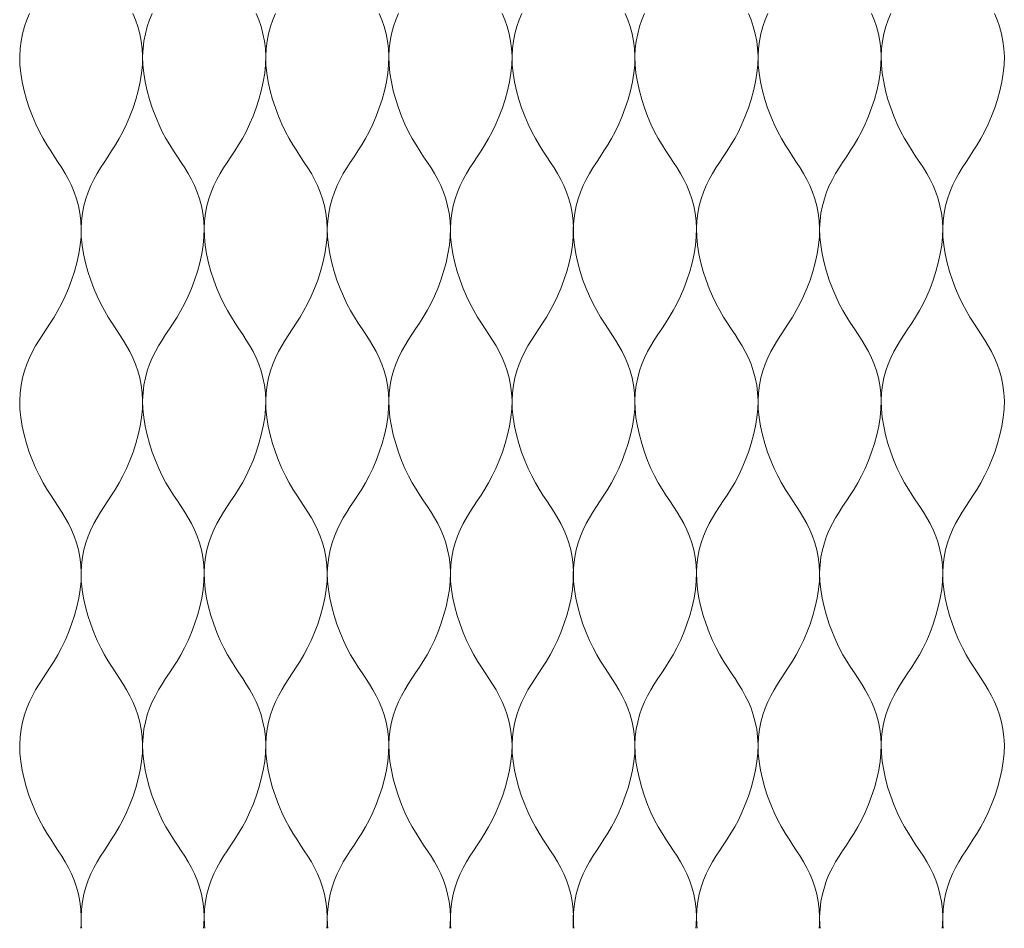
# Model space of a CAD drawing. Units: millimetres. Extents: x -20153 to 6783860, y -3086614 to 45975.
# Drawn here: x 2283 to 2437, y 27394 to 27536 of the extents above; entities that cross this region are included whole.
import ezdxf

# ---------------------------------------------------------------- set-up
doc = ezdxf.new("R2010")
doc.units = ezdxf.units.MM
doc.layers.add('05_projected', color=7, linetype='Continuous', lineweight=5)

msp = doc.modelspace()

# ---------------------------------------------------------------- linework, layer by layer
at = {"layer": '05_projected'}
for points in [[(2284.91, 27536.48), (2284.49, 27535.48), (2284.13, 27534.43), (2283.83, 27533.33), (2283.6, 27532.19), (2283.45, 27531), (2283.39, 27529.77), (2283.42, 27528.49), (2283.55, 27527.16), (2283.78, 27525.8), (2284.08, 27524.44), (2284.45, 27523.08), (2284.89, 27521.74), (2285.38, 27520.44), (2285.9, 27519.21), (2286.46, 27518.04), (2287.04, 27516.97), (2287.63, 27515.97), (2288.23, 27515.03), (2288.82, 27514.13), (2289.4, 27513.25), (2289.97, 27512.38), (2290.51, 27511.5), (2291.02, 27510.59), (2291.48, 27509.63), (2291.9, 27508.63), (2292.26, 27507.58), (2292.56, 27506.48), (2292.79, 27505.34), (2292.94, 27504.15), (2293, 27502.92), (2292.97, 27501.64), (2292.84, 27500.31), (2292.62, 27498.96), (2292.31, 27497.59), (2291.94, 27496.23), (2291.5, 27494.89), (2291.02, 27493.59), (2290.49, 27492.36), (2289.93, 27491.19), (2289.35, 27490.12), (2288.76, 27489.12), (2288.17, 27488.18), (2287.57, 27487.28), (2286.99, 27486.4), (2286.42, 27485.53), (2285.88, 27484.65), (2285.38, 27483.74), (2284.91, 27482.78), (2284.49, 27481.78), (2284.13, 27480.73), (2283.83, 27479.63), (2283.6, 27478.49), (2283.45, 27477.3), (2283.39, 27476.07), (2283.42, 27474.79), (2283.55, 27473.46), (2283.78, 27472.11), (2284.08, 27470.74), (2284.45, 27469.38), (2284.89, 27468.04), (2285.38, 27466.74), (2285.9, 27465.51), (2286.46, 27464.34), (2287.04, 27463.27), (2287.63, 27462.27), (2288.23, 27461.33), (2288.82, 27460.43), (2289.4, 27459.55), (2289.97, 27458.68), (2290.51, 27457.8), (2291.02, 27456.89), (2291.48, 27455.93), (2291.9, 27454.93), (2292.26, 27453.88), (2292.56, 27452.78), (2292.79, 27451.64), (2292.94, 27450.45), (2293, 27449.22), (2292.97, 27447.93), (2292.84, 27446.61), (2292.62, 27445.25), (2292.31, 27443.89), (2291.94, 27442.53), (2291.5, 27441.19), (2291.02, 27439.89), (2290.49, 27438.66), (2289.93, 27437.49), (2289.35, 27436.42), (2288.76, 27435.42), (2288.17, 27434.48), (2287.57, 27433.58), (2286.99, 27432.7), (2286.42, 27431.83), (2285.88, 27430.95), (2285.38, 27430.03), (2284.91, 27429.08), (2284.49, 27428.08), (2284.13, 27427.03), (2283.83, 27425.93), (2283.6, 27424.79), (2283.45, 27423.6), (2283.39, 27422.37), (2283.42, 27421.08), (2283.55, 27419.76), (2283.78, 27418.4), (2284.08, 27417.04), (2284.45, 27415.68), (2284.89, 27414.34), (2285.38, 27413.04), (2285.9, 27411.81), (2286.46, 27410.64), (2287.04, 27409.57), (2287.63, 27408.57), (2288.23, 27407.63), (2288.82, 27406.73), (2289.4, 27405.85), (2289.97, 27404.98), (2290.51, 27404.1), (2291.02, 27403.18), (2291.48, 27402.23), (2291.9, 27401.23), (2292.26, 27400.18), (2292.56, 27399.08), (2292.79, 27397.94), (2292.94, 27396.75), (2293, 27395.52), (2292.97, 27394.23), (2292.92, 27393.74)], [(2301.06, 27536.48), (2301.48, 27535.48), (2301.84, 27534.43), (2302.14, 27533.33), (2302.36, 27532.19), (2302.51, 27531), (2302.58, 27529.77), (2302.54, 27528.49), (2302.41, 27527.16), (2302.19, 27525.8), (2301.89, 27524.44), (2301.51, 27523.08), (2301.08, 27521.74), (2300.59, 27520.44), (2300.06, 27519.21), (2299.51, 27518.04), (2298.93, 27516.97), (2298.34, 27515.97), (2297.74, 27515.03), (2297.15, 27514.13), (2296.57, 27513.25), (2296, 27512.38), (2295.46, 27511.5), (2294.95, 27510.59), (2294.49, 27509.63), (2294.07, 27508.63), (2293.71, 27507.58), (2293.41, 27506.48), (2293.18, 27505.34), (2293.03, 27504.15), (2292.97, 27502.92), (2293, 27501.64), (2293.13, 27500.31), (2293.35, 27498.96), (2293.66, 27497.59), (2294.03, 27496.23), (2294.47, 27494.89), (2294.95, 27493.59), (2295.48, 27492.36), (2296.04, 27491.19), (2296.61, 27490.12), (2297.21, 27489.12), (2297.8, 27488.18), (2298.4, 27487.28), (2298.98, 27486.4), (2299.54, 27485.53), (2300.08, 27484.65), (2300.59, 27483.74), (2301.06, 27482.78), (2301.48, 27481.78), (2301.84, 27480.73), (2302.14, 27479.63), (2302.36, 27478.49), (2302.51, 27477.3), (2302.58, 27476.07), (2302.54, 27474.79), (2302.41, 27473.46), (2302.19, 27472.11), (2301.89, 27470.74), (2301.51, 27469.38), (2301.08, 27468.04), (2300.59, 27466.74), (2300.06, 27465.51), (2299.51, 27464.34), (2298.93, 27463.27), (2298.34, 27462.27), (2297.74, 27461.33), (2297.15, 27460.43), (2296.57, 27459.55), (2296, 27458.68), (2295.46, 27457.8), (2294.95, 27456.89), (2294.49, 27455.93), (2294.07, 27454.93), (2293.71, 27453.88), (2293.41, 27452.78), (2293.18, 27451.64), (2293.03, 27450.45), (2292.97, 27449.22), (2293, 27447.93), (2293.13, 27446.61), (2293.35, 27445.25), (2293.66, 27443.89), (2294.03, 27442.53), (2294.47, 27441.19), (2294.95, 27439.89), (2295.48, 27438.66), (2296.04, 27437.49), (2296.61, 27436.42), (2297.21, 27435.42), (2297.8, 27434.48), (2298.4, 27433.58), (2298.98, 27432.7), (2299.54, 27431.83), (2300.08, 27430.95), (2300.59, 27430.03), (2301.06, 27429.08), (2301.48, 27428.08), (2301.84, 27427.03), (2302.14, 27425.93), (2302.36, 27424.79), (2302.51, 27423.6), (2302.58, 27422.37), (2302.54, 27421.08), (2302.41, 27419.76), (2302.19, 27418.4), (2301.89, 27417.04), (2301.51, 27415.68), (2301.08, 27414.34), (2300.59, 27413.04), (2300.06, 27411.81), (2299.51, 27410.64), (2298.93, 27409.57), (2298.34, 27408.57), (2297.74, 27407.63), (2297.15, 27406.73), (2296.57, 27405.85), (2296, 27404.98), (2295.46, 27404.1), (2294.95, 27403.18), (2294.49, 27402.23), (2294.07, 27401.23), (2293.71, 27400.18), (2293.41, 27399.08), (2293.18, 27397.94), (2293.03, 27396.75), (2292.97, 27395.52), (2293, 27394.23), (2293.05, 27393.74)], [(2304.09, 27536.48), (2303.67, 27535.48), (2303.31, 27534.43), (2303.01, 27533.33), (2302.79, 27532.19), (2302.64, 27531), (2302.58, 27529.77), (2302.61, 27528.49), (2302.74, 27527.16), (2302.96, 27525.8), (2303.26, 27524.44), (2303.64, 27523.08), (2304.07, 27521.74), (2304.56, 27520.44), (2305.09, 27519.21), (2305.64, 27518.04), (2306.22, 27516.97), (2306.81, 27515.97), (2307.41, 27515.03), (2308, 27514.13), (2308.59, 27513.25), (2309.15, 27512.38), (2309.69, 27511.5), (2310.2, 27510.59), (2310.67, 27509.63), (2311.08, 27508.63), (2311.45, 27507.58), (2311.74, 27506.48), (2311.97, 27505.34), (2312.12, 27504.15), (2312.18, 27502.92), (2312.15, 27501.64), (2312.02, 27500.31), (2311.8, 27498.96), (2311.5, 27497.59), (2311.12, 27496.23), (2310.69, 27494.89), (2310.2, 27493.59), (2309.67, 27492.36), (2309.11, 27491.19), (2308.54, 27490.12), (2307.95, 27489.12), (2307.35, 27488.18), (2306.76, 27487.28), (2306.17, 27486.4), (2305.61, 27485.53), (2305.07, 27484.65), (2304.56, 27483.74), (2304.09, 27482.78), (2303.67, 27481.78), (2303.31, 27480.73), (2303.01, 27479.63), (2302.79, 27478.49), (2302.64, 27477.3), (2302.58, 27476.07), (2302.61, 27474.79), (2302.74, 27473.46), (2302.96, 27472.11), (2303.26, 27470.74), (2303.64, 27469.38), (2304.07, 27468.04), (2304.56, 27466.74), (2305.09, 27465.51), (2305.64, 27464.34), (2306.22, 27463.27), (2306.81, 27462.27), (2307.41, 27461.33), (2308, 27460.43), (2308.59, 27459.55), (2309.15, 27458.68), (2309.69, 27457.8), (2310.2, 27456.89), (2310.67, 27455.93), (2311.08, 27454.93), (2311.45, 27453.88), (2311.74, 27452.78), (2311.97, 27451.64), (2312.12, 27450.45), (2312.18, 27449.22), (2312.15, 27447.93), (2312.02, 27446.61), (2311.8, 27445.25), (2311.5, 27443.89), (2311.12, 27442.53), (2310.69, 27441.19), (2310.2, 27439.89), (2309.67, 27438.66), (2309.11, 27437.49), (2308.54, 27436.42), (2307.95, 27435.42), (2307.35, 27434.48), (2306.76, 27433.58), (2306.17, 27432.7), (2305.61, 27431.83), (2305.07, 27430.95), (2304.56, 27430.03), (2304.09, 27429.08), (2303.67, 27428.08), (2303.31, 27427.03), (2303.01, 27425.93), (2302.79, 27424.79), (2302.64, 27423.6), (2302.58, 27422.37), (2302.61, 27421.08), (2302.74, 27419.76), (2302.96, 27418.4), (2303.26, 27417.04), (2303.64, 27415.68), (2304.07, 27414.34), (2304.56, 27413.04), (2305.09, 27411.81), (2305.64, 27410.64), (2306.22, 27409.57), (2306.81, 27408.57), (2307.41, 27407.63), (2308, 27406.73), (2308.59, 27405.85), (2309.15, 27404.98), (2309.69, 27404.1), (2310.2, 27403.18), (2310.67, 27402.23), (2311.08, 27401.23), (2311.45, 27400.18), (2311.74, 27399.08), (2311.97, 27397.94), (2312.12, 27396.75), (2312.18, 27395.52), (2312.15, 27394.23), (2312.1, 27393.74)], [(2320.27, 27536.48), (2320.69, 27535.48), (2321.05, 27534.43), (2321.35, 27533.33), (2321.58, 27532.19), (2321.73, 27531), (2321.79, 27529.77), (2321.76, 27528.49), (2321.63, 27527.16), (2321.41, 27525.8), (2321.1, 27524.44), (2320.73, 27523.08), (2320.29, 27521.74), (2319.81, 27520.44), (2319.28, 27519.21), (2318.72, 27518.04), (2318.14, 27516.97), (2317.55, 27515.97), (2316.96, 27515.03), (2316.36, 27514.13), (2315.78, 27513.25), (2315.21, 27512.38), (2314.67, 27511.5), (2314.17, 27510.59), (2313.7, 27509.63), (2313.28, 27508.63), (2312.92, 27507.58), (2312.62, 27506.48), (2312.39, 27505.34), (2312.24, 27504.15), (2312.18, 27502.92), (2312.21, 27501.64), (2312.34, 27500.31), (2312.57, 27498.96), (2312.87, 27497.59), (2313.24, 27496.23), (2313.68, 27494.89), (2314.17, 27493.59), (2314.69, 27492.36), (2315.25, 27491.19), (2315.83, 27490.12), (2316.42, 27489.12), (2317.02, 27488.18), (2317.61, 27487.28), (2318.19, 27486.4), (2318.76, 27485.53), (2319.3, 27484.65), (2319.81, 27483.74), (2320.27, 27482.78), (2320.69, 27481.78), (2321.05, 27480.73), (2321.35, 27479.63), (2321.58, 27478.49), (2321.73, 27477.3), (2321.79, 27476.07), (2321.76, 27474.79), (2321.63, 27473.46), (2321.41, 27472.11), (2321.1, 27470.74), (2320.73, 27469.38), (2320.29, 27468.04), (2319.81, 27466.74), (2319.28, 27465.51), (2318.72, 27464.34), (2318.14, 27463.27), (2317.55, 27462.27), (2316.96, 27461.33), (2316.36, 27460.43), (2315.78, 27459.55), (2315.21, 27458.68), (2314.67, 27457.8), (2314.17, 27456.89), (2313.7, 27455.93), (2313.28, 27454.93), (2312.92, 27453.88), (2312.62, 27452.78), (2312.39, 27451.64), (2312.24, 27450.45), (2312.18, 27449.22), (2312.21, 27447.93), (2312.34, 27446.61), (2312.57, 27445.25), (2312.87, 27443.89), (2313.24, 27442.53), (2313.68, 27441.19), (2314.17, 27439.89), (2314.69, 27438.66), (2315.25, 27437.49), (2315.83, 27436.42), (2316.42, 27435.42), (2317.02, 27434.48), (2317.61, 27433.58), (2318.19, 27432.7), (2318.76, 27431.83), (2319.3, 27430.95), (2319.81, 27430.03), (2320.27, 27429.08), (2320.69, 27428.08), (2321.05, 27427.03), (2321.35, 27425.93), (2321.58, 27424.79), (2321.73, 27423.6), (2321.79, 27422.37), (2321.76, 27421.08), (2321.63, 27419.76), (2321.41, 27418.4), (2321.1, 27417.04), (2320.73, 27415.68), (2320.29, 27414.34), (2319.81, 27413.04), (2319.28, 27411.81), (2318.72, 27410.64), (2318.14, 27409.57), (2317.55, 27408.57), (2316.96, 27407.63), (2316.36, 27406.73), (2315.78, 27405.85), (2315.21, 27404.98), (2314.67, 27404.1), (2314.17, 27403.18), (2313.7, 27402.23), (2313.28, 27401.23), (2312.92, 27400.18), (2312.62, 27399.08), (2312.39, 27397.94), (2312.24, 27396.75), (2312.18, 27395.52), (2312.21, 27394.23), (2312.26, 27393.74)], [(2323.31, 27536.48), (2322.89, 27535.48), (2322.53, 27534.43), (2322.23, 27533.33), (2322, 27532.19), (2321.85, 27531), (2321.79, 27529.77), (2321.82, 27528.49), (2321.95, 27527.16), (2322.17, 27525.8), (2322.48, 27524.44), (2322.85, 27523.08), (2323.29, 27521.74), (2323.77, 27520.44), (2324.3, 27519.21), (2324.86, 27518.04), (2325.44, 27516.97), (2326.03, 27515.97), (2326.62, 27515.03), (2327.22, 27514.13), (2327.8, 27513.25), (2328.37, 27512.38), (2328.91, 27511.5), (2329.41, 27510.59), (2329.88, 27509.63), (2330.3, 27508.63), (2330.66, 27507.58), (2330.96, 27506.48), (2331.19, 27505.34), (2331.33, 27504.15), (2331.4, 27502.92), (2331.37, 27501.64), (2331.24, 27500.31), (2331.01, 27498.96), (2330.71, 27497.59), (2330.34, 27496.23), (2329.9, 27494.89), (2329.41, 27493.59), (2328.89, 27492.36), (2328.33, 27491.19), (2327.75, 27490.12), (2327.16, 27489.12), (2326.56, 27488.18), (2325.97, 27487.28), (2325.39, 27486.4), (2324.82, 27485.53), (2324.28, 27484.65), (2323.77, 27483.74), (2323.31, 27482.78), (2322.89, 27481.78), (2322.53, 27480.73), (2322.23, 27479.63), (2322, 27478.49), (2321.85, 27477.3), (2321.79, 27476.07), (2321.82, 27474.79), (2321.95, 27473.46), (2322.17, 27472.11), (2322.48, 27470.74), (2322.85, 27469.38), (2323.29, 27468.04), (2323.77, 27466.74), (2324.3, 27465.51), (2324.86, 27464.34), (2325.44, 27463.27), (2326.03, 27462.27), (2326.62, 27461.33), (2327.22, 27460.43), (2327.8, 27459.55), (2328.37, 27458.68), (2328.91, 27457.8), (2329.41, 27456.89), (2329.88, 27455.93), (2330.3, 27454.93), (2330.66, 27453.88), (2330.96, 27452.78), (2331.19, 27451.64), (2331.33, 27450.45), (2331.4, 27449.22), (2331.37, 27447.93), (2331.24, 27446.61), (2331.01, 27445.25), (2330.71, 27443.89), (2330.34, 27442.53), (2329.9, 27441.19), (2329.41, 27439.89), (2328.89, 27438.66), (2328.33, 27437.49), (2327.75, 27436.42), (2327.16, 27435.42), (2326.56, 27434.48), (2325.97, 27433.58), (2325.39, 27432.7), (2324.82, 27431.83), (2324.28, 27430.95), (2323.77, 27430.03), (2323.31, 27429.08), (2322.89, 27428.08), (2322.53, 27427.03), (2322.23, 27425.93), (2322, 27424.79), (2321.85, 27423.6), (2321.79, 27422.37), (2321.82, 27421.08), (2321.95, 27419.76), (2322.17, 27418.4), (2322.48, 27417.04), (2322.85, 27415.68), (2323.29, 27414.34), (2323.77, 27413.04), (2324.3, 27411.81), (2324.86, 27410.64), (2325.44, 27409.57), (2326.03, 27408.57), (2326.62, 27407.63), (2327.22, 27406.73), (2327.8, 27405.85), (2328.37, 27404.98), (2328.91, 27404.1), (2329.41, 27403.18), (2329.88, 27402.23), (2330.3, 27401.23), (2330.66, 27400.18), (2330.96, 27399.08), (2331.19, 27397.94), (2331.33, 27396.75), (2331.4, 27395.52), (2331.37, 27394.23), (2331.32, 27393.74)], [(2339.49, 27536.48), (2339.91, 27535.48), (2340.27, 27534.43), (2340.57, 27533.33), (2340.79, 27532.19), (2340.94, 27531), (2341, 27529.77), (2340.97, 27528.49), (2340.84, 27527.16), (2340.62, 27525.8), (2340.32, 27524.44), (2339.94, 27523.08), (2339.51, 27521.74), (2339.02, 27520.44), (2338.49, 27519.21), (2337.94, 27518.04), (2337.36, 27516.97), (2336.77, 27515.97), (2336.17, 27515.03), (2335.58, 27514.13), (2334.99, 27513.25), (2334.43, 27512.38), (2333.89, 27511.5), (2333.38, 27510.59), (2332.91, 27509.63), (2332.5, 27508.63), (2332.13, 27507.58), (2331.84, 27506.48), (2331.61, 27505.34), (2331.46, 27504.15), (2331.4, 27502.92), (2331.43, 27501.64), (2331.56, 27500.31), (2331.78, 27498.96), (2332.08, 27497.59), (2332.46, 27496.23), (2332.89, 27494.89), (2333.38, 27493.59), (2333.91, 27492.36), (2334.47, 27491.19), (2335.04, 27490.12), (2335.63, 27489.12), (2336.23, 27488.18), (2336.82, 27487.28), (2337.41, 27486.4), (2337.97, 27485.53), (2338.51, 27484.65), (2339.02, 27483.74), (2339.49, 27482.78), (2339.91, 27481.78), (2340.27, 27480.73), (2340.57, 27479.63), (2340.79, 27478.49), (2340.94, 27477.3), (2341, 27476.07), (2340.97, 27474.79), (2340.84, 27473.46), (2340.62, 27472.11), (2340.32, 27470.74), (2339.94, 27469.38), (2339.51, 27468.04), (2339.02, 27466.74), (2338.49, 27465.51), (2337.94, 27464.34), (2337.36, 27463.27), (2336.77, 27462.27), (2336.17, 27461.33), (2335.58, 27460.43), (2334.99, 27459.55), (2334.43, 27458.68), (2333.89, 27457.8), (2333.38, 27456.89), (2332.91, 27455.93), (2332.5, 27454.93), (2332.13, 27453.88), (2331.84, 27452.78), (2331.61, 27451.64), (2331.46, 27450.45), (2331.4, 27449.22), (2331.43, 27447.93), (2331.56, 27446.61), (2331.78, 27445.25), (2332.08, 27443.89), (2332.46, 27442.53), (2332.89, 27441.19), (2333.38, 27439.89), (2333.91, 27438.66), (2334.47, 27437.49), (2335.04, 27436.42), (2335.63, 27435.42), (2336.23, 27434.48), (2336.82, 27433.58), (2337.41, 27432.7), (2337.97, 27431.83), (2338.51, 27430.95), (2339.02, 27430.03), (2339.49, 27429.08), (2339.91, 27428.08), (2340.27, 27427.03), (2340.57, 27425.93), (2340.79, 27424.79), (2340.94, 27423.6), (2341, 27422.37), (2340.97, 27421.08), (2340.84, 27419.76), (2340.62, 27418.4), (2340.32, 27417.04), (2339.94, 27415.68), (2339.51, 27414.34), (2339.02, 27413.04), (2338.49, 27411.81), (2337.94, 27410.64), (2337.36, 27409.57), (2336.77, 27408.57), (2336.17, 27407.63), (2335.58, 27406.73), (2334.99, 27405.85), (2334.43, 27404.98), (2333.89, 27404.1), (2333.38, 27403.18), (2332.91, 27402.23), (2332.5, 27401.23), (2332.13, 27400.18), (2331.84, 27399.08), (2331.61, 27397.94), (2331.46, 27396.75), (2331.4, 27395.52), (2331.43, 27394.23), (2331.48, 27393.74)], [(2342.52, 27536.48), (2342.1, 27535.48), (2341.74, 27534.43), (2341.44, 27533.33), (2341.22, 27532.19), (2341.07, 27531), (2341, 27529.77), (2341.04, 27528.49), (2341.17, 27527.16), (2341.39, 27525.8), (2341.69, 27524.44), (2342.07, 27523.08), (2342.5, 27521.74), (2342.99, 27520.44), (2343.52, 27519.21), (2344.07, 27518.04), (2344.65, 27516.97), (2345.24, 27515.97), (2345.84, 27515.03), (2346.43, 27514.13), (2347.01, 27513.25), (2347.58, 27512.38), (2348.12, 27511.5), (2348.63, 27510.59), (2349.09, 27509.63), (2349.51, 27508.63), (2349.87, 27507.58), (2350.17, 27506.48), (2350.4, 27505.34), (2350.55, 27504.15), (2350.61, 27502.92), (2350.58, 27501.64), (2350.45, 27500.31), (2350.23, 27498.96), (2349.92, 27497.59), (2349.55, 27496.23), (2349.11, 27494.89), (2348.63, 27493.59), (2348.1, 27492.36), (2347.54, 27491.19), (2346.97, 27490.12), (2346.37, 27489.12), (2345.78, 27488.18), (2345.18, 27487.28), (2344.6, 27486.4), (2344.04, 27485.53), (2343.5, 27484.65), (2342.99, 27483.74), (2342.52, 27482.78), (2342.1, 27481.78), (2341.74, 27480.73), (2341.44, 27479.63), (2341.22, 27478.49), (2341.07, 27477.3), (2341, 27476.07), (2341.04, 27474.79), (2341.17, 27473.46), (2341.39, 27472.11), (2341.69, 27470.74), (2342.07, 27469.38), (2342.5, 27468.04), (2342.99, 27466.74), (2343.52, 27465.51), (2344.07, 27464.34), (2344.65, 27463.27), (2345.24, 27462.27), (2345.84, 27461.33), (2346.43, 27460.43), (2347.01, 27459.55), (2347.58, 27458.68), (2348.12, 27457.8), (2348.63, 27456.89), (2349.09, 27455.93), (2349.51, 27454.93), (2349.87, 27453.88), (2350.17, 27452.78), (2350.4, 27451.64), (2350.55, 27450.45), (2350.61, 27449.22), (2350.58, 27447.93), (2350.45, 27446.61), (2350.23, 27445.25), (2349.92, 27443.89), (2349.55, 27442.53), (2349.11, 27441.19), (2348.63, 27439.89), (2348.1, 27438.66), (2347.54, 27437.49), (2346.97, 27436.42), (2346.37, 27435.42), (2345.78, 27434.48), (2345.18, 27433.58), (2344.6, 27432.7), (2344.04, 27431.83), (2343.5, 27430.95), (2342.99, 27430.03), (2342.52, 27429.08), (2342.1, 27428.08), (2341.74, 27427.03), (2341.44, 27425.93), (2341.22, 27424.79), (2341.07, 27423.6), (2341, 27422.37), (2341.04, 27421.08), (2341.17, 27419.76), (2341.39, 27418.4), (2341.69, 27417.04), (2342.07, 27415.68), (2342.5, 27414.34), (2342.99, 27413.04), (2343.52, 27411.81), (2344.07, 27410.64), (2344.65, 27409.57), (2345.24, 27408.57), (2345.84, 27407.63), (2346.43, 27406.73), (2347.01, 27405.85), (2347.58, 27404.98), (2348.12, 27404.1), (2348.63, 27403.18), (2349.09, 27402.23), (2349.51, 27401.23), (2349.87, 27400.18), (2350.17, 27399.08), (2350.4, 27397.94), (2350.55, 27396.75), (2350.61, 27395.52), (2350.58, 27394.23), (2350.53, 27393.74)], [(2358.7, 27536.48), (2359.12, 27535.48), (2359.48, 27534.43), (2359.78, 27533.33), (2360.01, 27532.19), (2360.16, 27531), (2360.22, 27529.77), (2360.19, 27528.49), (2360.06, 27527.16), (2359.83, 27525.8), (2359.53, 27524.44), (2359.16, 27523.08), (2358.72, 27521.74), (2358.24, 27520.44), (2357.71, 27519.21), (2357.15, 27518.04), (2356.57, 27516.97), (2355.98, 27515.97), (2355.39, 27515.03), (2354.79, 27514.13), (2354.21, 27513.25), (2353.64, 27512.38), (2353.1, 27511.5), (2352.6, 27510.59), (2352.13, 27509.63), (2351.71, 27508.63), (2351.35, 27507.58), (2351.05, 27506.48), (2350.82, 27505.34), (2350.67, 27504.15), (2350.61, 27502.92), (2350.64, 27501.64), (2350.77, 27500.31), (2351, 27498.96), (2351.3, 27497.59), (2351.67, 27496.23), (2352.11, 27494.89), (2352.6, 27493.59), (2353.12, 27492.36), (2353.68, 27491.19), (2354.26, 27490.12), (2354.85, 27489.12), (2355.45, 27488.18), (2356.04, 27487.28), (2356.62, 27486.4), (2357.19, 27485.53), (2357.73, 27484.65), (2358.24, 27483.74), (2358.7, 27482.78), (2359.12, 27481.78), (2359.48, 27480.73), (2359.78, 27479.63), (2360.01, 27478.49), (2360.16, 27477.3), (2360.22, 27476.07), (2360.19, 27474.79), (2360.06, 27473.46), (2359.83, 27472.11), (2359.53, 27470.74), (2359.16, 27469.38), (2358.72, 27468.04), (2358.24, 27466.74), (2357.71, 27465.51), (2357.15, 27464.34), (2356.57, 27463.27), (2355.98, 27462.27), (2355.39, 27461.33), (2354.79, 27460.43), (2354.21, 27459.55), (2353.64, 27458.68), (2353.1, 27457.8), (2352.6, 27456.89), (2352.13, 27455.93), (2351.71, 27454.93), (2351.35, 27453.88), (2351.05, 27452.78), (2350.82, 27451.64), (2350.67, 27450.45), (2350.61, 27449.22), (2350.64, 27447.93), (2350.77, 27446.61), (2351, 27445.25), (2351.3, 27443.89), (2351.67, 27442.53), (2352.11, 27441.19), (2352.6, 27439.89), (2353.12, 27438.66), (2353.68, 27437.49), (2354.26, 27436.42), (2354.85, 27435.42), (2355.45, 27434.48), (2356.04, 27433.58), (2356.62, 27432.7), (2357.19, 27431.83), (2357.73, 27430.95), (2358.24, 27430.03), (2358.7, 27429.08), (2359.12, 27428.08), (2359.48, 27427.03), (2359.78, 27425.93), (2360.01, 27424.79), (2360.16, 27423.6), (2360.22, 27422.37), (2360.19, 27421.08), (2360.06, 27419.76), (2359.83, 27418.4), (2359.53, 27417.04), (2359.16, 27415.68), (2358.72, 27414.34), (2358.24, 27413.04), (2357.71, 27411.81), (2357.15, 27410.64), (2356.57, 27409.57), (2355.98, 27408.57), (2355.39, 27407.63), (2354.79, 27406.73), (2354.21, 27405.85), (2353.64, 27404.98), (2353.1, 27404.1), (2352.6, 27403.18), (2352.13, 27402.23), (2351.71, 27401.23), (2351.35, 27400.18), (2351.05, 27399.08), (2350.82, 27397.94), (2350.67, 27396.75), (2350.61, 27395.52), (2350.64, 27394.23), (2350.69, 27393.74)], [(2361.74, 27536.48), (2361.32, 27535.48), (2360.96, 27534.43), (2360.66, 27533.33), (2360.43, 27532.19), (2360.28, 27531), (2360.22, 27529.77), (2360.25, 27528.49), (2360.38, 27527.16), (2360.6, 27525.8), (2360.91, 27524.44), (2361.28, 27523.08), (2361.72, 27521.74), (2362.2, 27520.44), (2362.73, 27519.21), (2363.29, 27518.04), (2363.87, 27516.97), (2364.46, 27515.97), (2365.05, 27515.03), (2365.65, 27514.13), (2366.23, 27513.25), (2366.8, 27512.38), (2367.34, 27511.5), (2367.84, 27510.59), (2368.31, 27509.63), (2368.73, 27508.63), (2369.09, 27507.58), (2369.39, 27506.48), (2369.62, 27505.34), (2369.76, 27504.15), (2369.83, 27502.92), (2369.79, 27501.64), (2369.66, 27500.31), (2369.44, 27498.96), (2369.14, 27497.59), (2368.76, 27496.23), (2368.33, 27494.89), (2367.84, 27493.59), (2367.32, 27492.36), (2366.76, 27491.19), (2366.18, 27490.12), (2365.59, 27489.12), (2364.99, 27488.18), (2364.4, 27487.28), (2363.82, 27486.4), (2363.25, 27485.53), (2362.71, 27484.65), (2362.2, 27483.74), (2361.74, 27482.78), (2361.32, 27481.78), (2360.96, 27480.73), (2360.66, 27479.63), (2360.43, 27478.49), (2360.28, 27477.3), (2360.22, 27476.07), (2360.25, 27474.79), (2360.38, 27473.46), (2360.6, 27472.11), (2360.91, 27470.74), (2361.28, 27469.38), (2361.72, 27468.04), (2362.2, 27466.74), (2362.73, 27465.51), (2363.29, 27464.34), (2363.87, 27463.27), (2364.46, 27462.27), (2365.05, 27461.33), (2365.65, 27460.43), (2366.23, 27459.55), (2366.8, 27458.68), (2367.34, 27457.8), (2367.84, 27456.89), (2368.31, 27455.93), (2368.73, 27454.93), (2369.09, 27453.88), (2369.39, 27452.78), (2369.62, 27451.64), (2369.76, 27450.45), (2369.83, 27449.22), (2369.79, 27447.93), (2369.66, 27446.61), (2369.44, 27445.25), (2369.14, 27443.89), (2368.76, 27442.53), (2368.33, 27441.19), (2367.84, 27439.89), (2367.32, 27438.66), (2366.76, 27437.49), (2366.18, 27436.42), (2365.59, 27435.42), (2364.99, 27434.48), (2364.4, 27433.58), (2363.82, 27432.7), (2363.25, 27431.83), (2362.71, 27430.95), (2362.2, 27430.03), (2361.74, 27429.08), (2361.32, 27428.08), (2360.96, 27427.03), (2360.66, 27425.93), (2360.43, 27424.79), (2360.28, 27423.6), (2360.22, 27422.37), (2360.25, 27421.08), (2360.38, 27419.76), (2360.6, 27418.4), (2360.91, 27417.04), (2361.28, 27415.68), (2361.72, 27414.34), (2362.2, 27413.04), (2362.73, 27411.81), (2363.29, 27410.64), (2363.87, 27409.57), (2364.46, 27408.57), (2365.05, 27407.63), (2365.65, 27406.73), (2366.23, 27405.85), (2366.8, 27404.98), (2367.34, 27404.1), (2367.84, 27403.18), (2368.31, 27402.23), (2368.73, 27401.23), (2369.09, 27400.18), (2369.39, 27399.08), (2369.62, 27397.94), (2369.76, 27396.75), (2369.83, 27395.52), (2369.79, 27394.23), (2369.75, 27393.74)], [(2377.88, 27536.48), (2378.3, 27535.48), (2378.66, 27534.43), (2378.96, 27533.33), (2379.19, 27532.19), (2379.34, 27531), (2379.4, 27529.77), (2379.37, 27528.49), (2379.24, 27527.16), (2379.02, 27525.8), (2378.71, 27524.44), (2378.34, 27523.08), (2377.9, 27521.74), (2377.42, 27520.44), (2376.89, 27519.21), (2376.33, 27518.04), (2375.76, 27516.97), (2375.16, 27515.97), (2374.57, 27515.03), (2373.97, 27514.13), (2373.39, 27513.25), (2372.83, 27512.38), (2372.29, 27511.5), (2371.78, 27510.59), (2371.31, 27509.63), (2370.89, 27508.63), (2370.53, 27507.58), (2370.23, 27506.48), (2370.01, 27505.34), (2369.86, 27504.15), (2369.79, 27502.92), (2369.83, 27501.64), (2369.96, 27500.31), (2370.18, 27498.96), (2370.48, 27497.59), (2370.86, 27496.23), (2371.29, 27494.89), (2371.78, 27493.59), (2372.31, 27492.36), (2372.86, 27491.19), (2373.44, 27490.12), (2374.03, 27489.12), (2374.63, 27488.18), (2375.22, 27487.28), (2375.81, 27486.4), (2376.37, 27485.53), (2376.91, 27484.65), (2377.42, 27483.74), (2377.88, 27482.78), (2378.3, 27481.78), (2378.66, 27480.73), (2378.96, 27479.63), (2379.19, 27478.49), (2379.34, 27477.3), (2379.4, 27476.07), (2379.37, 27474.79), (2379.24, 27473.46), (2379.02, 27472.11), (2378.71, 27470.74), (2378.34, 27469.38), (2377.9, 27468.04), (2377.42, 27466.74), (2376.89, 27465.51), (2376.33, 27464.34), (2375.76, 27463.27), (2375.16, 27462.27), (2374.57, 27461.33), (2373.97, 27460.43), (2373.39, 27459.55), (2372.83, 27458.68), (2372.29, 27457.8), (2371.78, 27456.89), (2371.31, 27455.93), (2370.89, 27454.93), (2370.53, 27453.88), (2370.23, 27452.78), (2370.01, 27451.64), (2369.86, 27450.45), (2369.79, 27449.22), (2369.83, 27447.93), (2369.96, 27446.61), (2370.18, 27445.25), (2370.48, 27443.89), (2370.86, 27442.53), (2371.29, 27441.19), (2371.78, 27439.89), (2372.31, 27438.66), (2372.86, 27437.49), (2373.44, 27436.42), (2374.03, 27435.42), (2374.63, 27434.48), (2375.22, 27433.58), (2375.81, 27432.7), (2376.37, 27431.83), (2376.91, 27430.95), (2377.42, 27430.03), (2377.88, 27429.08), (2378.3, 27428.08), (2378.66, 27427.03), (2378.96, 27425.93), (2379.19, 27424.79), (2379.34, 27423.6), (2379.4, 27422.37), (2379.37, 27421.08), (2379.24, 27419.76), (2379.02, 27418.4), (2378.71, 27417.04), (2378.34, 27415.68), (2377.9, 27414.34), (2377.42, 27413.04), (2376.89, 27411.81), (2376.33, 27410.64), (2375.76, 27409.57), (2375.16, 27408.57), (2374.57, 27407.63), (2373.97, 27406.73), (2373.39, 27405.85), (2372.83, 27404.98), (2372.29, 27404.1), (2371.78, 27403.18), (2371.31, 27402.23), (2370.89, 27401.23), (2370.53, 27400.18), (2370.23, 27399.08), (2370.01, 27397.94), (2369.86, 27396.75), (2369.79, 27395.52), (2369.83, 27394.23), (2369.87, 27393.74)], [(2380.92, 27536.48), (2380.5, 27535.48), (2380.14, 27534.43), (2379.84, 27533.33), (2379.61, 27532.19), (2379.46, 27531), (2379.4, 27529.77), (2379.43, 27528.49), (2379.56, 27527.16), (2379.79, 27525.8), (2380.09, 27524.44), (2380.46, 27523.08), (2380.9, 27521.74), (2381.39, 27520.44), (2381.91, 27519.21), (2382.47, 27518.04), (2383.05, 27516.97), (2383.64, 27515.97), (2384.24, 27515.03), (2384.83, 27514.13), (2385.41, 27513.25), (2385.98, 27512.38), (2386.52, 27511.5), (2387.03, 27510.59), (2387.49, 27509.63), (2387.91, 27508.63), (2388.27, 27507.58), (2388.57, 27506.48), (2388.8, 27505.34), (2388.95, 27504.15), (2389.01, 27502.92), (2388.98, 27501.64), (2388.85, 27500.31), (2388.63, 27498.96), (2388.32, 27497.59), (2387.95, 27496.23), (2387.51, 27494.89), (2387.03, 27493.59), (2386.5, 27492.36), (2385.94, 27491.19), (2385.36, 27490.12), (2384.77, 27489.12), (2384.18, 27488.18), (2383.58, 27487.28), (2383, 27486.4), (2382.43, 27485.53), (2381.89, 27484.65), (2381.39, 27483.74), (2380.92, 27482.78), (2380.5, 27481.78), (2380.14, 27480.73), (2379.84, 27479.63), (2379.61, 27478.49), (2379.46, 27477.3), (2379.4, 27476.07), (2379.43, 27474.79), (2379.56, 27473.46), (2379.79, 27472.11), (2380.09, 27470.74), (2380.46, 27469.38), (2380.9, 27468.04), (2381.39, 27466.74), (2381.91, 27465.51), (2382.47, 27464.34), (2383.05, 27463.27), (2383.64, 27462.27), (2384.24, 27461.33), (2384.83, 27460.43), (2385.41, 27459.55), (2385.98, 27458.68), (2386.52, 27457.8), (2387.03, 27456.89), (2387.49, 27455.93), (2387.91, 27454.93), (2388.27, 27453.88), (2388.57, 27452.78), (2388.8, 27451.64), (2388.95, 27450.45), (2389.01, 27449.22), (2388.98, 27447.93), (2388.85, 27446.61), (2388.63, 27445.25), (2388.32, 27443.89), (2387.95, 27442.53), (2387.51, 27441.19), (2387.03, 27439.89), (2386.5, 27438.66), (2385.94, 27437.49), (2385.36, 27436.42), (2384.77, 27435.42), (2384.18, 27434.48), (2383.58, 27433.58), (2383, 27432.7), (2382.43, 27431.83), (2381.89, 27430.95), (2381.39, 27430.03), (2380.92, 27429.08), (2380.5, 27428.08), (2380.14, 27427.03), (2379.84, 27425.93), (2379.61, 27424.79), (2379.46, 27423.6), (2379.4, 27422.37), (2379.43, 27421.08), (2379.56, 27419.76), (2379.79, 27418.4), (2380.09, 27417.04), (2380.46, 27415.68), (2380.9, 27414.34), (2381.39, 27413.04), (2381.91, 27411.81), (2382.47, 27410.64), (2383.05, 27409.57), (2383.64, 27408.57), (2384.24, 27407.63), (2384.83, 27406.73), (2385.41, 27405.85), (2385.98, 27404.98), (2386.52, 27404.1), (2387.03, 27403.18), (2387.49, 27402.23), (2387.91, 27401.23), (2388.27, 27400.18), (2388.57, 27399.08), (2388.8, 27397.94), (2388.95, 27396.75), (2389.01, 27395.52), (2388.98, 27394.23), (2388.93, 27393.74)], [(2397.1, 27536.48), (2397.52, 27535.48), (2397.88, 27534.43), (2398.18, 27533.33), (2398.41, 27532.19), (2398.55, 27531), (2398.62, 27529.77), (2398.58, 27528.49), (2398.45, 27527.16), (2398.23, 27525.8), (2397.93, 27524.44), (2397.55, 27523.08), (2397.12, 27521.74), (2396.63, 27520.44), (2396.11, 27519.21), (2395.55, 27518.04), (2394.97, 27516.97), (2394.38, 27515.97), (2393.78, 27515.03), (2393.19, 27514.13), (2392.61, 27513.25), (2392.04, 27512.38), (2391.5, 27511.5), (2390.99, 27510.59), (2390.53, 27509.63), (2390.11, 27508.63), (2389.75, 27507.58), (2389.45, 27506.48), (2389.22, 27505.34), (2389.07, 27504.15), (2389.01, 27502.92), (2389.04, 27501.64), (2389.17, 27500.31), (2389.39, 27498.96), (2389.7, 27497.59), (2390.07, 27496.23), (2390.51, 27494.89), (2390.99, 27493.59), (2391.52, 27492.36), (2392.08, 27491.19), (2392.66, 27490.12), (2393.25, 27489.12), (2393.84, 27488.18), (2394.44, 27487.28), (2395.02, 27486.4), (2395.59, 27485.53), (2396.13, 27484.65), (2396.63, 27483.74), (2397.1, 27482.78), (2397.52, 27481.78), (2397.88, 27480.73), (2398.18, 27479.63), (2398.41, 27478.49), (2398.55, 27477.3), (2398.62, 27476.07), (2398.58, 27474.79), (2398.45, 27473.46), (2398.23, 27472.11), (2397.93, 27470.74), (2397.55, 27469.38), (2397.12, 27468.04), (2396.63, 27466.74), (2396.11, 27465.51), (2395.55, 27464.34), (2394.97, 27463.27), (2394.38, 27462.27), (2393.78, 27461.33), (2393.19, 27460.43), (2392.61, 27459.55), (2392.04, 27458.68), (2391.5, 27457.8), (2390.99, 27456.89), (2390.53, 27455.93), (2390.11, 27454.93), (2389.75, 27453.88), (2389.45, 27452.78), (2389.22, 27451.64), (2389.07, 27450.45), (2389.01, 27449.22), (2389.04, 27447.93), (2389.17, 27446.61), (2389.39, 27445.25), (2389.7, 27443.89), (2390.07, 27442.53), (2390.51, 27441.19), (2390.99, 27439.89), (2391.52, 27438.66), (2392.08, 27437.49), (2392.66, 27436.42), (2393.25, 27435.42), (2393.84, 27434.48), (2394.44, 27433.58), (2395.02, 27432.7), (2395.59, 27431.83), (2396.13, 27430.95), (2396.63, 27430.03), (2397.1, 27429.08), (2397.52, 27428.08), (2397.88, 27427.03), (2398.18, 27425.93), (2398.41, 27424.79), (2398.55, 27423.6), (2398.62, 27422.37), (2398.58, 27421.08), (2398.45, 27419.76), (2398.23, 27418.4), (2397.93, 27417.04), (2397.55, 27415.68), (2397.12, 27414.34), (2396.63, 27413.04), (2396.11, 27411.81), (2395.55, 27410.64), (2394.97, 27409.57), (2394.38, 27408.57), (2393.78, 27407.63), (2393.19, 27406.73), (2392.61, 27405.85), (2392.04, 27404.98), (2391.5, 27404.1), (2390.99, 27403.18), (2390.53, 27402.23), (2390.11, 27401.23), (2389.75, 27400.18), (2389.45, 27399.08), (2389.22, 27397.94), (2389.07, 27396.75), (2389.01, 27395.52), (2389.04, 27394.23), (2389.09, 27393.74)], [(2400.13, 27536.48), (2399.72, 27535.48), (2399.35, 27534.43), (2399.06, 27533.33), (2398.83, 27532.19), (2398.68, 27531), (2398.62, 27529.77), (2398.65, 27528.49), (2398.78, 27527.16), (2399, 27525.8), (2399.3, 27524.44), (2399.68, 27523.08), (2400.11, 27521.74), (2400.6, 27520.44), (2401.13, 27519.21), (2401.68, 27518.04), (2402.26, 27516.97), (2402.85, 27515.97), (2403.45, 27515.03), (2404.04, 27514.13), (2404.63, 27513.25), (2405.19, 27512.38), (2405.73, 27511.5), (2406.24, 27510.59), (2406.71, 27509.63), (2407.12, 27508.63), (2407.49, 27507.58), (2407.79, 27506.48), (2408.01, 27505.34), (2408.16, 27504.15), (2408.22, 27502.92), (2408.19, 27501.64), (2408.06, 27500.31), (2407.84, 27498.96), (2407.54, 27497.59), (2407.16, 27496.23), (2406.73, 27494.89), (2406.24, 27493.59), (2405.71, 27492.36), (2405.16, 27491.19), (2404.58, 27490.12), (2403.99, 27489.12), (2403.39, 27488.18), (2402.8, 27487.28), (2402.21, 27486.4), (2401.65, 27485.53), (2401.11, 27484.65), (2400.6, 27483.74), (2400.13, 27482.78), (2399.72, 27481.78), (2399.35, 27480.73), (2399.06, 27479.63), (2398.83, 27478.49), (2398.68, 27477.3), (2398.62, 27476.07), (2398.65, 27474.79), (2398.78, 27473.46), (2399, 27472.11), (2399.3, 27470.74), (2399.68, 27469.38), (2400.11, 27468.04), (2400.6, 27466.74), (2401.13, 27465.51), (2401.68, 27464.34), (2402.26, 27463.27), (2402.85, 27462.27), (2403.45, 27461.33), (2404.04, 27460.43), (2404.63, 27459.55), (2405.19, 27458.68), (2405.73, 27457.8), (2406.24, 27456.89), (2406.71, 27455.93), (2407.12, 27454.93), (2407.49, 27453.88), (2407.79, 27452.78), (2408.01, 27451.64), (2408.16, 27450.45), (2408.22, 27449.22), (2408.19, 27447.93), (2408.06, 27446.61), (2407.84, 27445.25), (2407.54, 27443.89), (2407.16, 27442.53), (2406.73, 27441.19), (2406.24, 27439.89), (2405.71, 27438.66), (2405.16, 27437.49), (2404.58, 27436.42), (2403.99, 27435.42), (2403.39, 27434.48), (2402.8, 27433.58), (2402.21, 27432.7), (2401.65, 27431.83), (2401.11, 27430.95), (2400.6, 27430.03), (2400.13, 27429.08), (2399.72, 27428.08), (2399.35, 27427.03), (2399.06, 27425.93), (2398.83, 27424.79), (2398.68, 27423.6), (2398.62, 27422.37), (2398.65, 27421.08), (2398.78, 27419.76), (2399, 27418.4), (2399.3, 27417.04), (2399.68, 27415.68), (2400.11, 27414.34), (2400.6, 27413.04), (2401.13, 27411.81), (2401.68, 27410.64), (2402.26, 27409.57), (2402.85, 27408.57), (2403.45, 27407.63), (2404.04, 27406.73), (2404.63, 27405.85), (2405.19, 27404.98), (2405.73, 27404.1), (2406.24, 27403.18), (2406.71, 27402.23), (2407.12, 27401.23), (2407.49, 27400.18), (2407.79, 27399.08), (2408.01, 27397.94), (2408.16, 27396.75), (2408.22, 27395.52), (2408.19, 27394.23), (2408.14, 27393.74)], [(2416.31, 27536.48), (2416.73, 27535.48), (2417.09, 27534.43), (2417.39, 27533.33), (2417.62, 27532.19), (2417.77, 27531), (2417.83, 27529.77), (2417.8, 27528.49), (2417.67, 27527.16), (2417.45, 27525.8), (2417.14, 27524.44), (2416.77, 27523.08), (2416.33, 27521.74), (2415.85, 27520.44), (2415.32, 27519.21), (2414.76, 27518.04), (2414.18, 27516.97), (2413.59, 27515.97), (2413, 27515.03), (2412.4, 27514.13), (2411.82, 27513.25), (2411.26, 27512.38), (2410.71, 27511.5), (2410.21, 27510.59), (2409.74, 27509.63), (2409.32, 27508.63), (2408.96, 27507.58), (2408.66, 27506.48), (2408.43, 27505.34), (2408.29, 27504.15), (2408.22, 27502.92), (2408.26, 27501.64), (2408.39, 27500.31), (2408.61, 27498.96), (2408.91, 27497.59), (2409.29, 27496.23), (2409.72, 27494.89), (2410.21, 27493.59), (2410.73, 27492.36), (2411.29, 27491.19), (2411.87, 27490.12), (2412.46, 27489.12), (2413.06, 27488.18), (2413.65, 27487.28), (2414.23, 27486.4), (2414.8, 27485.53), (2415.34, 27484.65), (2415.85, 27483.74), (2416.31, 27482.78), (2416.73, 27481.78), (2417.09, 27480.73), (2417.39, 27479.63), (2417.62, 27478.49), (2417.77, 27477.3), (2417.83, 27476.07), (2417.8, 27474.79), (2417.67, 27473.46), (2417.45, 27472.11), (2417.14, 27470.74), (2416.77, 27469.38), (2416.33, 27468.04), (2415.85, 27466.74), (2415.32, 27465.51), (2414.76, 27464.34), (2414.18, 27463.27), (2413.59, 27462.27), (2413, 27461.33), (2412.4, 27460.43), (2411.82, 27459.55), (2411.26, 27458.68), (2410.71, 27457.8), (2410.21, 27456.89), (2409.74, 27455.93), (2409.32, 27454.93), (2408.96, 27453.88), (2408.66, 27452.78), (2408.43, 27451.64), (2408.29, 27450.45), (2408.22, 27449.22), (2408.26, 27447.93), (2408.39, 27446.61), (2408.61, 27445.25), (2408.91, 27443.89), (2409.29, 27442.53), (2409.72, 27441.19), (2410.21, 27439.89), (2410.73, 27438.66), (2411.29, 27437.49), (2411.87, 27436.42), (2412.46, 27435.42), (2413.06, 27434.48), (2413.65, 27433.58), (2414.23, 27432.7), (2414.8, 27431.83), (2415.34, 27430.95), (2415.85, 27430.03), (2416.31, 27429.08), (2416.73, 27428.08), (2417.09, 27427.03), (2417.39, 27425.93), (2417.62, 27424.79), (2417.77, 27423.6), (2417.83, 27422.37), (2417.8, 27421.08), (2417.67, 27419.76), (2417.45, 27418.4), (2417.14, 27417.04), (2416.77, 27415.68), (2416.33, 27414.34), (2415.85, 27413.04), (2415.32, 27411.81), (2414.76, 27410.64), (2414.18, 27409.57), (2413.59, 27408.57), (2413, 27407.63), (2412.4, 27406.73), (2411.82, 27405.85), (2411.26, 27404.98), (2410.71, 27404.1), (2410.21, 27403.18), (2409.74, 27402.23), (2409.32, 27401.23), (2408.96, 27400.18), (2408.66, 27399.08), (2408.43, 27397.94), (2408.29, 27396.75), (2408.22, 27395.52), (2408.26, 27394.23), (2408.3, 27393.74)], [(2419.35, 27536.48), (2418.93, 27535.48), (2418.57, 27534.43), (2418.27, 27533.33), (2418.04, 27532.19), (2417.89, 27531), (2417.83, 27529.77), (2417.86, 27528.49), (2417.99, 27527.16), (2418.22, 27525.8), (2418.52, 27524.44), (2418.89, 27523.08), (2419.33, 27521.74), (2419.81, 27520.44), (2420.34, 27519.21), (2420.9, 27518.04), (2421.48, 27516.97), (2422.07, 27515.97), (2422.66, 27515.03), (2423.26, 27514.13), (2423.84, 27513.25), (2424.41, 27512.38), (2424.95, 27511.5), (2425.45, 27510.59), (2425.92, 27509.63), (2426.34, 27508.63), (2426.7, 27507.58), (2427, 27506.48), (2427.23, 27505.34), (2427.38, 27504.15), (2427.44, 27502.92), (2427.41, 27501.64), (2427.28, 27500.31), (2427.05, 27498.96), (2426.75, 27497.59), (2426.38, 27496.23), (2425.94, 27494.89), (2425.45, 27493.59), (2424.93, 27492.36), (2424.37, 27491.19), (2423.79, 27490.12), (2423.2, 27489.12), (2422.6, 27488.18), (2422.01, 27487.28), (2421.43, 27486.4), (2420.86, 27485.53), (2420.32, 27484.65), (2419.82, 27483.74), (2419.35, 27482.78), (2418.93, 27481.78), (2418.57, 27480.73), (2418.27, 27479.63), (2418.04, 27478.49), (2417.89, 27477.3), (2417.83, 27476.07), (2417.86, 27474.79), (2417.99, 27473.46), (2418.22, 27472.11), (2418.52, 27470.74), (2418.89, 27469.38), (2419.33, 27468.04), (2419.81, 27466.74), (2420.34, 27465.51), (2420.9, 27464.34), (2421.48, 27463.27), (2422.07, 27462.27), (2422.66, 27461.33), (2423.26, 27460.43), (2423.84, 27459.55), (2424.41, 27458.68), (2424.95, 27457.8), (2425.45, 27456.89), (2425.92, 27455.93), (2426.34, 27454.93), (2426.7, 27453.88), (2427, 27452.78), (2427.23, 27451.64), (2427.38, 27450.45), (2427.44, 27449.22), (2427.41, 27447.93), (2427.28, 27446.61), (2427.05, 27445.25), (2426.75, 27443.89), (2426.38, 27442.53), (2425.94, 27441.19), (2425.45, 27439.89), (2424.93, 27438.66), (2424.37, 27437.49), (2423.79, 27436.42), (2423.2, 27435.42), (2422.6, 27434.48), (2422.01, 27433.58), (2421.43, 27432.7), (2420.86, 27431.83), (2420.32, 27430.95), (2419.82, 27430.03), (2419.35, 27429.08), (2418.93, 27428.08), (2418.57, 27427.03), (2418.27, 27425.93), (2418.04, 27424.79), (2417.89, 27423.6), (2417.83, 27422.37), (2417.86, 27421.08), (2417.99, 27419.76), (2418.22, 27418.4), (2418.52, 27417.04), (2418.89, 27415.68), (2419.33, 27414.34), (2419.81, 27413.04), (2420.34, 27411.81), (2420.9, 27410.64), (2421.48, 27409.57), (2422.07, 27408.57), (2422.66, 27407.63), (2423.26, 27406.73), (2423.84, 27405.85), (2424.41, 27404.98), (2424.95, 27404.1), (2425.45, 27403.18), (2425.92, 27402.23), (2426.34, 27401.23), (2426.7, 27400.18), (2427, 27399.08), (2427.23, 27397.94), (2427.38, 27396.75), (2427.44, 27395.52), (2427.41, 27394.23), (2427.36, 27393.74)], [(2435.53, 27536.48), (2435.95, 27535.48), (2436.31, 27534.43), (2436.61, 27533.33), (2436.83, 27532.19), (2436.98, 27531), (2437.05, 27529.77), (2437.01, 27528.49), (2436.88, 27527.16), (2436.66, 27525.8), (2436.36, 27524.44), (2435.98, 27523.08), (2435.55, 27521.74), (2435.06, 27520.44), (2434.54, 27519.21), (2433.98, 27518.04), (2433.4, 27516.97), (2432.81, 27515.97), (2432.21, 27515.03), (2431.62, 27514.13), (2431.04, 27513.25), (2430.47, 27512.38), (2429.93, 27511.5), (2429.42, 27510.59), (2428.96, 27509.63), (2428.54, 27508.63), (2428.18, 27507.58), (2427.88, 27506.48), (2427.65, 27505.34), (2427.5, 27504.15), (2427.44, 27502.92), (2427.47, 27501.64), (2427.6, 27500.31), (2427.82, 27498.96), (2428.13, 27497.59), (2428.5, 27496.23), (2428.94, 27494.89), (2429.42, 27493.59), (2429.95, 27492.36), (2430.51, 27491.19), (2431.08, 27490.12), (2431.68, 27489.12), (2432.27, 27488.18), (2432.87, 27487.28), (2433.45, 27486.4), (2434.01, 27485.53), (2434.55, 27484.65), (2435.06, 27483.74), (2435.53, 27482.78), (2435.95, 27481.78), (2436.31, 27480.73), (2436.61, 27479.63), (2436.83, 27478.49), (2436.98, 27477.3), (2437.05, 27476.07), (2437.01, 27474.79), (2436.88, 27473.46), (2436.66, 27472.11), (2436.36, 27470.74), (2435.98, 27469.38), (2435.55, 27468.04), (2435.06, 27466.74), (2434.54, 27465.51), (2433.98, 27464.34), (2433.4, 27463.27), (2432.81, 27462.27), (2432.21, 27461.33), (2431.62, 27460.43), (2431.04, 27459.55), (2430.47, 27458.68), (2429.93, 27457.8), (2429.42, 27456.89), (2428.96, 27455.93), (2428.54, 27454.93), (2428.18, 27453.88), (2427.88, 27452.78), (2427.65, 27451.64), (2427.5, 27450.45), (2427.44, 27449.22), (2427.47, 27447.93), (2427.6, 27446.61), (2427.82, 27445.25), (2428.13, 27443.89), (2428.5, 27442.53), (2428.94, 27441.19), (2429.42, 27439.89), (2429.95, 27438.66), (2430.51, 27437.49), (2431.08, 27436.42), (2431.68, 27435.42), (2432.27, 27434.48), (2432.87, 27433.58), (2433.45, 27432.7), (2434.01, 27431.83), (2434.55, 27430.95), (2435.06, 27430.03), (2435.53, 27429.08), (2435.95, 27428.08), (2436.31, 27427.03), (2436.61, 27425.93), (2436.83, 27424.79), (2436.98, 27423.6), (2437.05, 27422.37), (2437.01, 27421.08), (2436.88, 27419.76), (2436.66, 27418.4), (2436.36, 27417.04), (2435.98, 27415.68), (2435.55, 27414.34), (2435.06, 27413.04), (2434.54, 27411.81), (2433.98, 27410.64), (2433.4, 27409.57), (2432.81, 27408.57), (2432.21, 27407.63), (2431.62, 27406.73), (2431.04, 27405.85), (2430.47, 27404.98), (2429.93, 27404.1), (2429.42, 27403.18), (2428.96, 27402.23), (2428.54, 27401.23), (2428.18, 27400.18), (2427.88, 27399.08), (2427.65, 27397.94), (2427.5, 27396.75), (2427.44, 27395.52), (2427.47, 27394.23), (2427.52, 27393.74)]]:
    msp.add_lwpolyline(points, dxfattribs=at)

doc.saveas('drawing.dxf')
